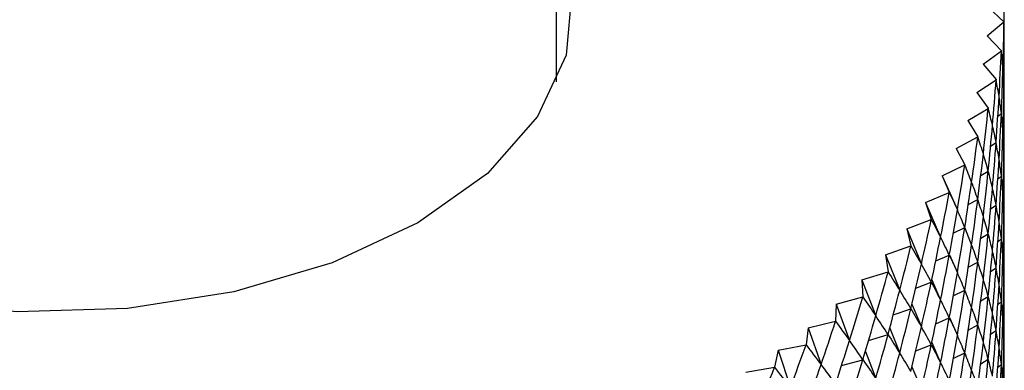
# Model space of a CAD drawing. Units: millimetres. Extents: x 5 to 995, y 5 to 995.
# Drawn here: x 875 to 882, y 827 to 830 of the extents above; entities that cross this region are included whole.
import ezdxf

# ---------------------------------------------------------------- set-up
doc = ezdxf.new("R2010")
doc.units = ezdxf.units.MM

msp = doc.modelspace()

# ---------------------------------------------------------------- linework, layer by layer
at = {"color": 7, "linetype": 'Continuous', "lineweight": 25}
for p, q in [((878.9439, 829.2497), (878.9439, 934.9014)), ((882.3189, 829.8314), (882.4413, 829.7183)), ((882.3088, 829.6086), (882.4413, 829.7179)), ((882.3088, 829.6086), (882.4208, 829.492)), ((882.2785, 829.3864), (882.4207, 829.4915)), ((882.2785, 829.3864), (882.3798, 829.2665)), ((882.2281, 829.1654), (882.3797, 829.2661)), ((882.4291, 829.2179), (882.4413, 829.2279)), ((882.2281, 829.1654), (882.3184, 829.0427)), ((882.1577, 828.9462), (882.3182, 829.0422)), ((882.3935, 828.9815), (882.4207, 829.0016)), ((882.1577, 828.9462), (882.2367, 828.8209)), ((882.0676, 828.7295), (882.2365, 828.8205)), ((882.337, 828.7478), (882.3797, 828.7761)), ((882.0676, 828.7295), (882.1351, 828.602)), ((882.4291, 828.7279), (882.4413, 828.738)), ((881.9579, 828.5158), (882.1349, 828.6015)), ((882.1351, 828.602), (882.1349, 828.6015)), ((881.9579, 828.5158), (882.0138, 828.3864)), ((881.9579, 828.5158), (882.0768, 828.2485)), ((882.2599, 828.5174), (882.3182, 828.5523)), ((882.3935, 828.4915), (882.4207, 828.5116)), ((881.829, 828.3057), (882.0135, 828.3859)), ((882.0138, 828.3864), (882.0135, 828.3859)), ((881.829, 828.3057), (881.8731, 828.1748)), ((881.829, 828.3057), (881.9457, 828.0349)), ((882.1624, 828.2906), (882.2365, 828.3305)), ((882.337, 828.2579), (882.3797, 828.2862)), ((882.4291, 828.238), (882.4413, 828.2481)), ((881.6813, 828.0998), (881.8728, 828.1743)), ((881.8731, 828.1748), (881.8728, 828.1743)), ((881.6813, 828.0998), (881.7134, 827.9677)), ((881.6813, 828.0998), (881.7955, 827.8254)), ((882.0449, 828.068), (882.1349, 828.1116)), ((882.2599, 828.0275), (882.3182, 828.0623)), ((882.3935, 828.0016), (882.4207, 828.0217)), ((881.515, 827.8986), (881.7131, 827.9672)), ((881.515, 827.8986), (881.5352, 827.7657)), ((881.515, 827.8986), (881.6264, 827.6208)), ((881.7134, 827.9677), (881.7131, 827.9672)), ((881.9077, 827.85), (882.0135, 827.896)), ((882.0143, 827.8991), (882.0768, 827.7586)), ((882.1624, 827.8007), (882.2365, 827.8406)), ((881.3308, 827.7027), (881.5348, 827.7653)), ((881.5352, 827.7657), (881.5348, 827.7653)), ((882.337, 827.768), (882.3797, 827.7963)), ((882.4291, 827.7481), (882.4413, 827.7582)), ((881.3308, 827.7027), (881.3389, 827.5694)), ((881.3308, 827.7027), (881.4391, 827.4216)), ((881.7514, 827.6371), (881.8728, 827.6844)), ((881.8772, 827.704), (881.9457, 827.5449)), ((882.0449, 827.5781), (882.1349, 827.6217)), ((881.1291, 827.5126), (881.1251, 827.3793)), ((881.1291, 827.5126), (881.3385, 827.569)), ((881.1291, 827.5126), (881.2339, 827.2284)), ((881.3389, 827.5694), (881.3385, 827.569)), ((881.7218, 827.5126), (881.7955, 827.3355)), ((882.2599, 827.5376), (882.3182, 827.5724)), ((882.3935, 827.5117), (882.4207, 827.5318)), ((881.5762, 827.4299), (881.7131, 827.4773)), ((880.9104, 827.3289), (881.1246, 827.3789)), ((881.1251, 827.3793), (881.1246, 827.3789)), ((881.9077, 827.3601), (882.0135, 827.4061)), ((882.0143, 827.4092), (882.0768, 827.2687)), ((880.9104, 827.3289), (880.8943, 827.1959)), ((880.9104, 827.3289), (881.0115, 827.0416)), ((881.5484, 827.3254), (881.6264, 827.1309)), ((882.1624, 827.3108), (882.2365, 827.3507)), ((882.337, 827.2781), (882.3797, 827.3064)), ((881.3828, 827.2287), (881.5348, 827.2754)), ((881.8772, 827.2141), (881.9457, 827.055)), ((882.4291, 827.2582), (882.4413, 827.2682)), ((880.6753, 827.1521), (880.6472, 827.0197)), ((880.6753, 827.1521), (880.8938, 827.1955)), ((880.6753, 827.1521), (880.7725, 826.8617)), ((880.8943, 827.1959), (880.8938, 827.1955)), ((881.3577, 827.1431), (881.4391, 826.9317)), ((881.7514, 827.1472), (881.8728, 827.1945)), ((882.0449, 827.0882), (882.1349, 827.1317)), ((881.1718, 827.0342), (881.3385, 827.0791)), ((882.2599, 827.0476), (882.3182, 827.0825)), ((880.4246, 826.9826), (880.6466, 827.0194)), ((880.6472, 827.0197), (880.6466, 827.0194)), ((881.7218, 827.0226), (881.7955, 826.8456)), ((882.3935, 827.0218), (882.4207, 827.0419))]:
    msp.add_line(p, q, dxfattribs=at)
at = {"color": 7, "linetype": 'Continuous', "lineweight": 25, "flags": 128}
for points in [[(878.9439, 830.4132), (879.0632, 829.9561), (879.0181, 829.4589), (878.7949, 828.978), (878.4034, 828.5345), (877.8607, 828.1476), (877.1905, 827.8343), (876.4221, 827.6083), (875.5892, 827.4794), (874.728, 827.4534), (873.8762, 827.5313), (873.0712, 827.7097), (872.3479, 827.9808), (871.7381, 828.3328), (871.2685, 828.7503), (870.9594, 829.2151), (870.8245, 829.7068), (870.8697, 830.204), (870.9439, 830.4132)], [(882.4413, 829.7183), (882.4413, 829.7183), (882.4413, 829.7182), (882.4413, 829.7182), (882.4413, 829.7181), (882.4413, 829.718), (882.4413, 829.718), (882.4413, 829.7179), (882.4413, 829.7179)], [(882.4208, 829.492), (882.4208, 829.4919), (882.4208, 829.4919), (882.4208, 829.4918), (882.4208, 829.4917), (882.4207, 829.4917), (882.4207, 829.4916), (882.4207, 829.4915), (882.4207, 829.4915)], [(882.3798, 829.2665), (882.3798, 829.2665), (882.3797, 829.2664), (882.3797, 829.2664), (882.3797, 829.2663), (882.3797, 829.2662), (882.3797, 829.2662), (882.3797, 829.2661), (882.3797, 829.2661)], [(882.3184, 829.0427), (882.3183, 829.0426), (882.3183, 829.0425), (882.3183, 829.0425), (882.3183, 829.0424), (882.3183, 829.0424), (882.3182, 829.0423), (882.3182, 829.0422), (882.3182, 829.0422)], [(882.2367, 828.8209), (882.2367, 828.8209), (882.2367, 828.8208), (882.2367, 828.8208), (882.2366, 828.8207), (882.2366, 828.8206), (882.2366, 828.8206), (882.2366, 828.8205), (882.2365, 828.8205)]]:
    msp.add_lwpolyline(points, dxfattribs=at)
at = {"color": 7, "linetype": 'Continuous', "lineweight": 25}
for centre, major_axis, ratio, start_param, end_param in [((874.9439, 844.2842), (-5.8577, 19.9199), 0.235131, 3.816088, 3.842211), ((874.9439, 844.2842), (-5.6433, 20.0829), 0.245979, 3.808274, 3.834398), ((874.9439, 844.2842), (-7.2469, 15.4527), 0.125035, 3.402149, 3.428272), ((874.9439, 814.8887), (5.8577, 19.9199), 0.235131, 5.582567, 5.60869), ((874.9439, 844.2842), (-5.4166, 20.2395), 0.256307, 3.800672, 3.826796), ((874.9439, 844.2842), (-7.3274, 15.6786), 0.102032, 3.4089, 3.435024), ((874.9439, 814.8887), (6.0595, 19.7507), 0.223764, 5.57455, 5.600674), ((874.9439, 814.8887), (7.1498, 15.2291), 0.148732, 6.002623, 6.028747), ((874.9439, 843.7943), (-5.8577, 19.9199), 0.235131, 3.816088, 3.834038), ((874.9439, 844.2842), (-5.1779, 20.3895), 0.266109, 3.793289, 3.819412), ((874.9439, 844.2842), (-7.392, 15.906), 0.079714, 3.416185, 3.442308), ((874.9439, 843.7943), (-5.6433, 20.0829), 0.245979, 3.808274, 3.834398), ((874.9439, 843.7943), (-7.2469, 15.4527), 0.125035, 3.402149, 3.428272), ((874.9439, 814.8887), (6.2487, 19.5757), 0.211883, 5.566341, 5.592465), ((874.9439, 814.8887), (7.0355, 15.0086), 0.17313, 6.00799, 6.034113), ((874.9439, 814.3988), (5.8577, 19.9199), 0.235131, 5.582567, 5.60869), ((874.9439, 844.2842), (-4.9274, 20.5324), 0.275381, 3.786128, 3.812251), ((874.9439, 844.2842), (-7.4413, 16.1341), 0.058067, 3.423914, 3.450038), ((874.9439, 843.7943), (-5.4166, 20.2395), 0.256307, 3.800672, 3.826796), ((874.9439, 843.7943), (-7.3274, 15.6786), 0.102032, 3.4089, 3.435024), ((874.9439, 814.8887), (6.425, 19.395), 0.199488, 5.557952, 5.584076), ((874.9439, 814.8887), (6.9031, 14.7921), 0.198227, 6.012468, 6.038591), ((874.9439, 844.2842), (-4.6656, 20.6681), 0.284116, 3.779192, 3.805316), ((874.9439, 844.2842), (-7.4754, 16.3625), 0.037078, 3.432012, 3.458136), ((874.9439, 814.3988), (6.0595, 19.7507), 0.223764, 5.57455, 5.600674), ((874.9439, 814.3988), (7.1498, 15.2291), 0.148732, 6.002623, 6.028747), ((874.9439, 843.3044), (-5.8577, 19.9199), 0.235131, 3.816088, 3.834038), ((874.9439, 843.7943), (-5.1779, 20.3895), 0.266109, 3.793289, 3.819412), ((874.9439, 843.7943), (-7.392, 15.906), 0.079714, 3.416185, 3.442308), ((874.9439, 814.8887), (6.5882, 19.2091), 0.186579, 5.549397, 5.575521), ((874.9439, 814.8887), (6.7514, 14.5807), 0.224017, 6.015896, 6.042019), ((874.9439, 843.3044), (-5.6433, 20.0829), 0.245979, 3.808274, 3.834398), ((874.9439, 843.3044), (-7.2469, 15.4527), 0.125035, 3.402149, 3.428272), ((874.9439, 844.2842), (-4.3928, 20.7963), 0.292309, 3.772481, 3.798605), ((874.9439, 844.2842), (-7.4949, 16.5905), 0.016732, 3.440413, 3.466536), ((874.9439, 814.3988), (6.2487, 19.5757), 0.211883, 5.566341, 5.592465), ((874.9439, 814.3988), (7.0355, 15.0086), 0.17313, 6.00799, 6.034113), ((874.9439, 813.9089), (5.8577, 19.9199), 0.235131, 5.582567, 5.60869), ((874.9439, 843.7943), (-4.9274, 20.5324), 0.275381, 3.786128, 3.812251), ((874.9439, 843.7943), (-7.4413, 16.1341), 0.058067, 3.423914, 3.450038), ((874.9439, 843.3044), (-5.4166, 20.2395), 0.256307, 3.800672, 3.826796), ((874.9439, 843.3044), (-7.3274, 15.6786), 0.102032, 3.4089, 3.435024), ((874.9439, 814.8887), (6.7384, 19.0181), 0.173155, 5.540692, 5.566815), ((874.9439, 814.8887), (6.5791, 14.3758), 0.250477, 6.018084, 6.044208), ((874.9439, 844.2842), (-4.1094, 20.9167), 0.299952, 3.765995, 3.792118), ((874.9439, 844.2842), (-7.4998, 16.8176), 0.002987, 2.808007, 2.83413), ((874.9439, 814.3988), (6.425, 19.395), 0.199488, 5.557952, 5.584076), ((874.9439, 814.3988), (6.9031, 14.7921), 0.198227, 6.012468, 6.038591), ((874.9439, 813.9089), (6.0595, 19.7507), 0.223764, 5.57455, 5.600674), ((874.9439, 813.9089), (7.1498, 15.2291), 0.148732, 6.002623, 6.028747), ((874.9439, 842.8144), (-5.8577, 19.9199), 0.235131, 3.816088, 3.834038), ((874.9439, 843.7943), (-4.6656, 20.6681), 0.284116, 3.779192, 3.805316), ((874.9439, 843.7943), (-7.4754, 16.3625), 0.037078, 3.432012, 3.458136), ((874.9439, 843.3044), (-5.1779, 20.3895), 0.266109, 3.793289, 3.819412), ((874.9439, 843.3044), (-7.392, 15.906), 0.079714, 3.416185, 3.442308), ((874.9439, 814.8887), (6.8753, 18.8223), 0.159215, 5.531854, 5.557977), ((874.9439, 814.8887), (6.3845, 14.1786), 0.277573, 6.018806, 6.04493), ((874.9439, 842.8144), (-5.6433, 20.0829), 0.245979, 3.808274, 3.834398), ((874.9439, 842.8144), (-7.2469, 15.4527), 0.125035, 3.402149, 3.428272), ((874.9439, 844.2842), (-3.816, 21.0289), 0.307037, 3.759727, 3.78585), ((874.9439, 844.2842), (-7.4905, 17.0433), 0.022092, 2.799174, 2.825298), ((874.9439, 814.3988), (6.5882, 19.2091), 0.186579, 5.549397, 5.575521), ((874.9439, 814.3988), (6.7514, 14.5807), 0.224017, 6.015896, 6.042019), ((874.9439, 813.9089), (6.2487, 19.5757), 0.211883, 5.566341, 5.592465), ((874.9439, 813.9089), (7.0355, 15.0086), 0.17313, 6.00799, 6.034113), ((874.9439, 843.7943), (-4.3928, 20.7963), 0.292309, 3.772481, 3.798605), ((874.9439, 843.7943), (-7.4949, 16.5905), 0.016732, 3.440413, 3.466536), ((874.9439, 843.3044), (-4.9274, 20.5324), 0.275381, 3.786128, 3.812251), ((874.9439, 843.3044), (-7.4413, 16.1341), 0.058067, 3.423914, 3.450038), ((874.9439, 813.419), (5.8577, 19.9199), 0.235131, 5.582567, 5.60869), ((874.9439, 814.8887), (6.9988, 18.622), 0.144754, 5.522903, 5.549027), ((874.9439, 814.8887), (6.1654, 13.9907), 0.305243, 6.017795, 6.043918), ((874.9439, 814.3988), (6.7384, 19.0181), 0.173155, 5.540692, 5.566815), ((874.9439, 814.3988), (6.5791, 14.3758), 0.250477, 6.018084, 6.044208), ((874.9439, 842.8144), (-5.4166, 20.2395), 0.256307, 3.800672, 3.826796), ((874.9439, 842.8144), (-7.3274, 15.6786), 0.102032, 3.4089, 3.435024), ((874.9439, 844.2842), (-3.513, 21.1328), 0.313559, 3.753671, 3.779795), ((874.9439, 844.2842), (-7.4672, 17.2673), 0.0406, 2.790199, 2.816323), ((874.9439, 843.7943), (-4.1094, 20.9167), 0.299952, 3.765995, 3.792118), ((874.9439, 843.7943), (-7.4998, 16.8176), 0.002987, 2.808007, 2.83413), ((874.9439, 813.9089), (6.425, 19.395), 0.199488, 5.557952, 5.584076), ((874.9439, 813.9089), (6.9031, 14.7921), 0.198227, 6.012468, 6.038591), ((874.9439, 814.8887), (7.109, 18.4175), 0.129768, 5.513861, 5.539984), ((874.9439, 814.8887), (5.9194, 13.8139), 0.3334, 6.014729, 6.040853), ((874.9439, 843.3044), (-4.6656, 20.6681), 0.284116, 3.779192, 3.805316), ((874.9439, 843.3044), (-7.4754, 16.3625), 0.037078, 3.432012, 3.458136), ((874.9439, 813.419), (6.0595, 19.7507), 0.223764, 5.57455, 5.600674), ((874.9439, 813.419), (7.1498, 15.2291), 0.148732, 6.002623, 6.028747), ((874.9439, 842.3245), (-5.8577, 19.9199), 0.235131, 3.816088, 3.834038), ((874.9439, 844.2842), (-3.2011, 21.2281), 0.319508, 3.74782, 3.773944), ((874.9439, 844.2842), (-7.4298, 17.4891), 0.058522, 2.781124, 2.807248), ((874.9439, 814.3988), (6.8753, 18.8223), 0.159215, 5.531854, 5.557977), ((874.9439, 814.3988), (6.3845, 14.1786), 0.277573, 6.018806, 6.04493), ((874.9439, 842.8144), (-5.1779, 20.3895), 0.266109, 3.793289, 3.819412), ((874.9439, 842.8144), (-7.392, 15.906), 0.079714, 3.416185, 3.442308), ((874.9439, 842.3245), (-5.6433, 20.0829), 0.245979, 3.808274, 3.834398), ((874.9439, 842.3245), (-7.2469, 15.4527), 0.125035, 3.402149, 3.428272), ((874.9439, 843.7943), (-3.816, 21.0289), 0.307037, 3.759727, 3.78585), ((874.9439, 843.7943), (-7.4905, 17.0433), 0.022092, 2.799174, 2.825298), ((874.9439, 813.9089), (6.5882, 19.2091), 0.186579, 5.549397, 5.575521), ((874.9439, 813.9089), (6.7514, 14.5807), 0.224017, 6.015896, 6.042019), ((874.9439, 813.419), (6.2487, 19.5757), 0.211883, 5.566341, 5.592465), ((874.9439, 813.419), (7.0355, 15.0086), 0.17313, 6.00799, 6.034113), ((874.9439, 814.8887), (7.2057, 18.2091), 0.11425, 5.504751, 5.530874), ((874.9439, 814.8887), (5.6431, 13.6502), 0.361911, 6.00923, 6.035354), ((874.9439, 843.3044), (-4.3928, 20.7963), 0.292309, 3.772481, 3.798605), ((874.9439, 843.3044), (-7.4949, 16.5905), 0.016732, 3.440413, 3.466536), ((874.9439, 812.929), (5.8577, 19.9199), 0.235131, 5.582567, 5.60869), ((874.9439, 844.2842), (-2.881, 21.3145), 0.324877, 3.742161, 3.768284), ((874.9439, 844.2842), (-7.3787, 17.7084), 0.075872, 2.771987, 2.79811), ((874.9439, 814.3988), (6.9988, 18.622), 0.144754, 5.522903, 5.549027), ((874.9439, 814.3988), (6.1654, 13.9907), 0.305243, 6.017795, 6.043918), ((874.9439, 842.8144), (-4.9274, 20.5324), 0.275381, 3.786128, 3.812251), ((874.9439, 842.8144), (-7.4413, 16.1341), 0.058067, 3.423914, 3.450038), ((874.9439, 842.3245), (-5.4166, 20.2395), 0.256307, 3.800672, 3.826796), ((874.9439, 842.3245), (-7.3274, 15.6786), 0.102032, 3.4089, 3.435024), ((874.9439, 843.7943), (-3.513, 21.1328), 0.313559, 3.753671, 3.779795), ((874.9439, 843.7943), (-7.4672, 17.2673), 0.0406, 2.790199, 2.816323), ((874.9439, 813.9089), (6.7384, 19.0181), 0.173155, 5.540692, 5.566815), ((874.9439, 813.9089), (6.5791, 14.3758), 0.250477, 6.018084, 6.044208), ((874.9439, 813.419), (6.425, 19.395), 0.199488, 5.557952, 5.584076), ((874.9439, 813.419), (6.9031, 14.7921), 0.198227, 6.012468, 6.038591), ((874.9439, 844.2842), (-2.5533, 21.3918), 0.329659, 3.73668, 3.762804), ((874.9439, 844.2842), (-7.3138, 17.9248), 0.092662, 2.762822, 2.788946), ((874.9439, 814.8887), (7.2888, 17.997), 0.098194, 5.495598, 5.521722), ((874.9439, 814.8887), (5.3329, 13.5015), 0.390592, 6.00085, 6.026974), ((874.9439, 843.3044), (-4.1094, 20.9167), 0.299952, 3.765995, 3.792118), ((874.9439, 843.3044), (-7.4998, 16.8176), 0.002987, 2.808007, 2.83413), ((874.9439, 812.929), (6.0595, 19.7507), 0.223764, 5.57455, 5.600674), ((874.9439, 812.929), (7.1498, 15.2291), 0.148732, 6.002623, 6.028747), ((874.9439, 841.8346), (-5.8577, 19.9199), 0.235131, 3.816088, 3.834038), ((874.9439, 814.3988), (7.109, 18.4175), 0.129768, 5.513861, 5.539984), ((874.9439, 814.3988), (5.9194, 13.8139), 0.3334, 6.014729, 6.040853), ((874.9439, 842.8144), (-4.6656, 20.6681), 0.284116, 3.779192, 3.805316), ((874.9439, 842.8144), (-7.4754, 16.3625), 0.037078, 3.432012, 3.458136), ((874.9439, 842.3245), (-5.1779, 20.3895), 0.266109, 3.793289, 3.819412), ((874.9439, 842.3245), (-7.392, 15.906), 0.079714, 3.416185, 3.442308), ((874.9439, 814.8887), (7.3583, 17.7817), 0.081591, 5.486432, 5.512555), ((874.9439, 814.8887), (4.9839, 13.3701), 0.419186, 5.98907, 6.015194), ((874.9439, 843.7943), (-3.2011, 21.2281), 0.319508, 3.74782, 3.773944), ((874.9439, 843.7943), (-7.4298, 17.4891), 0.058522, 2.781124, 2.807248), ((874.9439, 813.9089), (6.8753, 18.8223), 0.159215, 5.531854, 5.557977), ((874.9439, 813.9089), (6.3845, 14.1786), 0.277573, 6.018806, 6.04493), ((874.9439, 813.419), (6.5882, 19.2091), 0.186579, 5.549397, 5.575521), ((874.9439, 813.419), (6.7514, 14.5807), 0.224017, 6.015896, 6.042019), ((874.9439, 841.8346), (-5.6433, 20.0829), 0.245979, 3.808274, 3.834398), ((874.9439, 841.8346), (-7.2469, 15.4527), 0.125035, 3.402149, 3.428272), ((874.9439, 844.2842), (-2.2189, 21.4597), 0.333847, 3.731363, 3.757486), ((874.9439, 844.2842), (-7.2352, 18.138), 0.108901, 2.753662, 2.779785), ((874.9439, 814.3988), (7.2057, 18.2091), 0.11425, 5.504751, 5.530874), ((874.9439, 814.3988), (5.6431, 13.6502), 0.361911, 6.00923, 6.035354), ((874.9439, 843.3044), (-3.816, 21.0289), 0.307037, 3.759727, 3.78585), ((874.9439, 843.3044), (-7.4905, 17.0433), 0.022092, 2.799174, 2.825298), ((874.9439, 842.8144), (-4.3928, 20.7963), 0.292309, 3.772481, 3.798605), ((874.9439, 842.8144), (-7.4949, 16.5905), 0.016732, 3.440413, 3.466536), ((874.9439, 812.929), (6.2487, 19.5757), 0.211883, 5.566341, 5.592465), ((874.9439, 812.929), (7.0355, 15.0086), 0.17313, 6.00799, 6.034113), ((874.9439, 812.4391), (5.8577, 19.9199), 0.235131, 5.582567, 5.60869), ((874.9439, 843.7943), (-2.881, 21.3145), 0.324877, 3.742161, 3.768284), ((874.9439, 843.7943), (-7.3787, 17.7084), 0.075872, 2.771987, 2.79811), ((874.9439, 813.9089), (6.9988, 18.622), 0.144754, 5.522903, 5.549027), ((874.9439, 813.9089), (6.1654, 13.9907), 0.305243, 6.017795, 6.043918), ((874.9439, 842.3245), (-4.9274, 20.5324), 0.275381, 3.786128, 3.812251), ((874.9439, 842.3245), (-7.4413, 16.1341), 0.058067, 3.423914, 3.450038), ((874.9439, 844.2842), (-1.8785, 21.5181), 0.337435, 3.72619, 3.752314), ((874.9439, 844.2842), (-7.1431, 18.3477), 0.124599, 2.744534, 2.770658), ((874.9439, 814.8887), (7.4141, 17.5633), 0.064431, 5.477281, 5.503405), ((874.9439, 814.8887), (4.5908, 13.258), 0.447341, 5.973301, 5.999425), ((874.9439, 813.419), (6.7384, 19.0181), 0.173155, 5.540692, 5.566815), ((874.9439, 813.419), (6.5791, 14.3758), 0.250477, 6.018084, 6.044208), ((874.9439, 841.8346), (-5.4166, 20.2395), 0.256307, 3.800672, 3.826796), ((874.9439, 841.8346), (-7.3274, 15.6786), 0.102032, 3.4089, 3.435024)]:
    msp.add_ellipse(centre, major_axis=major_axis, ratio=ratio, start_param=start_param, end_param=end_param, dxfattribs=at)

doc.saveas('drawing.dxf')
